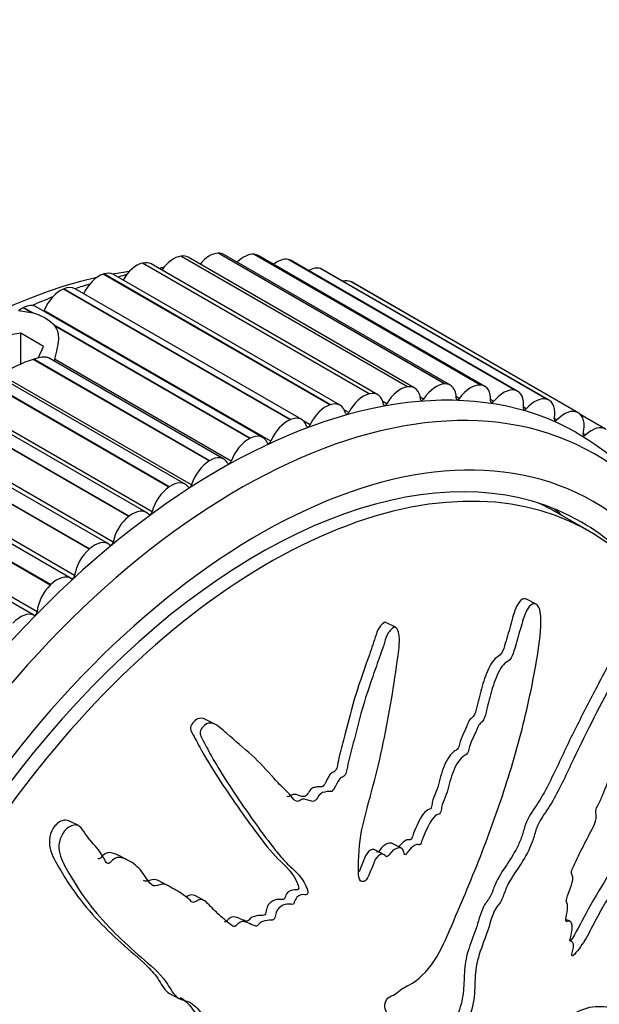
# Model space of a CAD drawing. Units: millimetres. Extents: x 0 to 1329, y 0 to 1434.
# Drawn here: x 775 to 796, y 274 to 309 of the extents above; entities that cross this region are included whole.
import ezdxf
from ezdxf import colors
from ezdxf.entities.mleader import LeaderData, LeaderLine
from ezdxf.math import Vec2, Vec3

# ---------------------------------------------------------------- set-up
doc = ezdxf.new("R2010")
doc.units = ezdxf.units.MM
doc.layers.add('DV6_Défaut', color=7, linetype='Continuous')
doc.layers.add('Défaut', color=7, linetype='Continuous')

# ---------------------------------------------------------------- blocks, each defined once
blk = doc.blocks.new('_DOT')
at = {"color": 0}
blk.add_line((0, 0), (-1, 0), dxfattribs=at)
at = {"color": 0, "const_width": 0.333}
blk.add_lwpolyline([(-0.1665, 0, 1), (0.1665, 0, 1)], format="xyb", close=True, dxfattribs=at)
blk = doc.blocks.new('SE5')
at = {"layer": 'DV6_Défaut', "color": 7, "linetype": 'Continuous'}
for p, q in [((782.53, 300.832), (782.516, 300.831)), ((790.648, 296.136), (782.516, 300.831)), ((790.661, 296.137), (782.53, 300.832)), ((779.821, 300.478), (779.807, 300.475)), ((787.939, 295.78), (779.807, 300.475)), ((787.953, 295.783), (779.821, 300.478)), ((781.196, 300.727), (781.182, 300.726)), ((789.314, 296.031), (781.182, 300.726)), ((789.327, 296.032), (781.196, 300.727)), ((789.572, 295.99), (781.441, 300.685)), ((790.856, 296.09), (782.724, 300.785)), ((783.815, 300.79), (783.802, 300.792)), ((791.934, 296.097), (783.802, 300.792)), ((791.947, 296.096), (783.815, 300.79)), ((792.092, 296.05), (783.961, 300.745)), ((785.044, 300.604), (785.032, 300.607)), ((793.163, 295.912), (785.032, 300.607)), ((793.175, 295.909), (785.044, 300.604)), ((793.275, 295.871), (785.143, 300.566)), ((788.25, 295.75), (780.118, 300.445)), ((786.208, 300.274), (786.197, 300.278)), ((794.329, 295.583), (786.197, 300.278)), ((794.34, 295.579), (786.208, 300.274)), ((794.396, 295.553), (786.264, 300.248)), ((778.414, 300.086), (778.4, 300.081)), ((786.532, 295.386), (778.4, 300.081)), ((786.546, 295.391), (778.414, 300.086)), ((786.896, 295.372), (778.764, 300.067)), ((787.303, 299.801), (787.292, 299.806)), ((795.424, 295.112), (787.292, 299.806)), ((795.434, 295.106), (787.303, 299.801)), ((795.449, 295.098), (787.317, 299.793)), ((776.983, 299.552), (776.969, 299.546)), ((785.101, 294.851), (776.969, 299.546)), ((785.115, 294.857), (776.983, 299.552)), ((785.519, 294.859), (777.387, 299.554)), ((775.361, 298.77), (775.812, 298.706)), ((775.537, 298.881), (775.523, 298.874)), ((775.812, 298.706), (775.523, 298.874)), ((775.867, 298.691), (775.537, 298.881)), ((784.127, 294.213), (775.995, 298.908)), ((784.41, 294.085), (776.278, 298.78)), ((775.812, 298.706), (775.867, 298.691)), ((783.669, 294.186), (776.621, 298.255)), ((776.621, 298.255), (776.647, 298.224)), ((783.654, 294.179), (776.647, 298.224)), ((775.439, 297.959), (774.324, 297.786)), ((775.439, 296.845), (775.439, 297.959)), ((776.255, 297.488), (775.439, 297.959)), ((776.06, 297.066), (776.255, 297.488)), ((780.751, 292.437), (772.619, 297.132)), ((780.765, 292.447), (772.633, 297.142)), ((781.333, 292.54), (773.201, 297.235)), ((775.905, 297.025), (775.885, 297.019)), ((782.201, 293.372), (775.885, 297.019)), ((782.216, 293.381), (775.905, 297.025)), ((782.729, 293.438), (776.46, 297.058)), ((782.99, 293.367), (776.652, 297.027)), ((780.152, 291.55), (772.02, 296.245)), ((781.568, 292.52), (774.751, 296.457)), ((779.311, 291.379), (771.179, 296.074)), ((779.325, 291.39), (771.193, 296.085)), ((779.947, 291.523), (771.816, 296.217)), ((789.327, 296.032), (789.314, 296.031)), ((790.661, 296.137), (790.648, 296.136)), ((791.947, 296.096), (791.934, 296.097)), ((793.175, 295.909), (793.163, 295.912)), ((787.953, 295.783), (787.939, 295.78)), ((789.893, 295.594), (789.769, 295.666)), ((791.174, 295.619), (791.061, 295.684)), ((792.403, 295.502), (792.299, 295.562)), ((794.34, 295.579), (794.329, 295.583)), ((786.546, 295.391), (786.532, 295.386)), ((787.207, 295.118), (787.04, 295.214)), ((788.568, 295.426), (788.427, 295.508)), ((793.573, 295.244), (793.476, 295.3)), ((777.891, 290.204), (769.759, 294.899)), ((777.905, 290.216), (769.773, 294.911)), ((778.581, 290.393), (770.449, 295.088)), ((778.75, 290.462), (770.619, 295.157)), ((785.115, 294.857), (785.101, 294.851)), ((794.677, 294.845), (794.584, 294.898)), ((795.434, 295.106), (795.424, 295.112)), ((796.418, 294.516), (795.538, 295.024)), ((785.819, 294.67), (785.595, 294.799)), ((783.669, 294.186), (783.654, 294.179)), ((795.708, 294.308), (795.619, 294.36)), ((777.241, 289.157), (769.109, 293.852)), ((777.372, 289.262), (769.24, 293.957)), ((776.499, 288.919), (768.367, 293.614)), ((776.512, 288.932), (768.381, 293.627)), ((782.216, 293.381), (782.201, 293.372)), ((775.907, 287.838), (767.775, 292.533)), ((776.024, 287.958), (767.893, 292.653)), ((780.765, 292.447), (780.751, 292.437)), ((779.325, 291.39), (779.311, 291.379)), ((795.833, 290.847), (794.63, 291.541)), ((777.905, 290.216), (777.891, 290.204)), ((776.512, 288.932), (776.499, 288.919)), ((793.931, 288.227), (793.583, 288.407)), ((788.882, 287.403), (788.542, 287.579)), ((782.402, 283.919), (782.063, 284.093)), ((777.504, 280.279), (777.158, 280.458)), ((789.094, 279.472), (788.761, 279.644)), ((788.475, 279.237), (788.142, 279.409)), ((779.31, 279.022), (778.977, 279.194)), ((780.706, 278.133), (780.374, 278.305)), ((782.014, 277.595), (781.681, 277.767)), ((795.147, 276.845), (795.026, 276.895)), ((795.195, 276.124), (795.149, 276.143)), ((780.78, 274.251), (781.113, 274.079))]:
    blk.add_line(p, q, dxfattribs=at)
for centre, radius, start, end in [((781.979, 289.441), 10.968, 97.477, 98.0304), ((781.979, 289.441), 10.968, 104.4575, 105.9858), ((775.421, 297.047), 1.703, 45.1807, 74.8193), ((776.994, 293.355), 3.828, 106.8309, 125.8775), ((790.025, 285.068), 10.736, 17.5469, 60.2459), ((768.151, 281.039), 32.464, 328.8254, 359.7178)]:
    blk.add_arc(centre, radius, start, end, dxfattribs=at)
for centre, major_axis, start_param, end_param in [((782.211, 299.919), (0.5, 0.866), 0.33937, 1.289208), ((782.224, 299.919), (-0.5, -0.866), 3.141593, 3.480187), ((779.604, 299.576), (-0.5, -0.866), 3.636103, 4.707018), ((779.618, 299.579), (-0.5, -0.866), 3.141593, 3.635327), ((780.927, 299.817), (0.5, 0.866), 0.41694, 1.431307), ((780.941, 299.819), (-0.5, -0.866), 3.141593, 3.557757), ((783.449, 299.88), (0.5, 0.866), 0.261799, 1.136173), ((783.461, 299.879), (-0.5, -0.866), 3.141593, 3.402616), ((784.632, 299.702), (0.5, 0.866), 0.184229, 0.967041), ((784.643, 299.7), (-0.5, -0.866), 3.141593, 3.325046), ((778.264, 299.201), (-0.5, -0.866), 3.141593, 3.712897), ((773.019, 277.461), (-12.5, -21.651), 3.561807, 3.597214), ((785.753, 299.386), (0.5, 0.866), 0.106659, 0.771297), ((785.764, 299.382), (-0.5, -0.866), 3.141593, 3.247476), ((773.019, 277.461), (-12.5, -21.651), 3.631353, 5.809266), ((778.25, 299.197), (-0.5, -0.866), 3.713673, 4.849194), ((786.807, 298.932), (0.5, 0.866), 0.029089, 0.519681), ((786.817, 298.927), (-0.5, -0.866), 3.141593, 3.169906), ((776.873, 298.682), (-0.5, -0.866), 3.791243, 4.926764), ((776.887, 298.688), (-0.5, -0.866), 3.141593, 3.790467), ((773.726, 277.052), (-12.75, -22.084), 3.692533, 3.722473), ((773.726, 277.052), (-12.75, -22.084), 3.767833, 3.809052), ((775.481, 298.035), (0.5, 0.866), 0.727221, 0.956484), ((775.495, 298.042), (-0.5, -0.866), 3.141593, 3.868037), ((776.219, 298.79), (0.05, 0.0866), 4.619883, 4.926764), ((782.565, 271.949), (12.925, 22.387), 0.008696, 3.144475), ((783.272, 271.541), (12.75, 22.084), 0, 4.527802), ((789.059, 295.122), (0.5, 0.866), 0.41694, 1.552461), ((789.072, 295.124), (-0.5, -0.866), 2.422235, 3.557757), ((790.343, 295.224), (0.5, 0.866), 0.33937, 1.474891), ((790.356, 295.224), (-0.5, -0.866), 2.344665, 3.480187), ((791.58, 295.186), (0.5, 0.866), 0.261799, 1.397321), ((791.592, 295.184), (-0.5, -0.866), 2.267095, 3.402616), ((792.763, 295.008), (0.5, 0.866), 0.184229, 1.319751), ((792.775, 295.005), (-0.5, -0.866), 2.189525, 3.325046), ((783.979, 271.133), (12, 20.785), 0, 4.51623), ((787.736, 294.881), (0.5, 0.866), 0.49451, 1.630031), ((787.75, 294.884), (-0.5, -0.866), 2.499805, 3.635327), ((789.848, 295.631), (0.05, 0.0866), 2.422235, 4.616484), ((791.134, 295.663), (0.05, 0.0866), 2.344665, 4.538913), ((793.885, 294.691), (0.5, 0.866), 0.106659, 1.24218), ((793.896, 294.687), (-0.5, -0.866), 2.111955, 3.247476), ((786.382, 294.502), (0.5, 0.866), 0.57208, 1.707602), ((786.396, 294.506), (-0.5, -0.866), 2.577376, 3.712897), ((788.519, 295.457), (0.05, 0.0866), 2.499805, 4.694054), ((792.367, 295.552), (0.05, 0.0866), 2.267095, 4.461343), ((793.542, 295.299), (0.05, 0.0866), 2.189525, 4.383773), ((794.939, 294.238), (0.5, 0.866), 0.029089, 1.16461), ((785.005, 293.987), (0.5, 0.866), 0.64965, 1.785172), ((785.019, 293.993), (-0.5, -0.866), 2.654946, 3.790467), ((787.155, 295.141), (0.05, 0.0866), 2.577376, 4.771624), ((794.651, 294.906), (0.05, 0.0866), 2.111955, 4.306203), ((794.949, 294.232), (-0.5, -0.866), 2.034384, 3.169906), ((785.762, 294.686), (0.05, 0.0866), 2.654946, 4.849194), ((795.918, 293.65), (-0.5, -0.866), 3.093111, 4.228633), ((783.613, 293.34), (0.5, 0.866), 0.727221, 1.862742), ((783.627, 293.347), (-0.5, -0.866), 2.732516, 3.868037), ((795.687, 294.374), (0.05, 0.0866), 2.034384, 4.228633), ((784.351, 294.095), (0.05, 0.0866), 2.732516, 4.926764), ((784.333, 270.929), (-11.5, -19.919), 2.394302, 6.283185), ((783.979, 271.133), (11.575, 20.048), 0, 3.370298), ((782.229, 292.572), (-0.5, -0.866), 2.810086, 3.945608), ((783.272, 271.541), (12.75, 22.084), 4.589793, 6.283185), ((782.215, 292.564), (0.5, 0.866), 0.804791, 1.940312), ((782.928, 293.37), (0.05, 0.0866), 2.810086, 5.004335), ((780.819, 291.664), (0.5, 0.866), 0.882361, 2.017882), ((780.833, 291.674), (-0.5, -0.866), 2.887656, 4.023178), ((781.504, 292.516), (0.05, 0.0866), 2.887656, 5.081905), ((783.13, 271.623), (-11.5, -19.919), 3.141593, 3.1934), ((783.979, 271.133), (12, 20.785), 4.584392, 6.283185), ((782.07, 272.235), (11.575, 20.048), -0.113899, -0.082564), ((779.434, 290.646), (0.5, 0.866), 0.959931, 2.095453), ((779.447, 290.657), (-0.5, -0.866), 2.965227, 4.100748), ((780.085, 291.539), (0.05, 0.0866), 2.965227, 5.159475), ((783.979, 271.133), (11.575, 20.048), 6.05448, 6.283185), ((778.081, 289.527), (-0.5, -0.866), 3.042797, 4.178318), ((778.682, 290.443), (0.05, 0.0866), 3.042797, 5.237045), ((778.067, 289.515), (0.5, 0.866), 1.037501, 2.173023), ((776.741, 288.291), (-0.5, -0.866), 3.120367, 4.255888), ((777.302, 289.237), (0.05, 0.0866), 3.120367, 5.314615), ((776.727, 288.278), (0.5, 0.866), 1.115071, 2.250593), ((775.436, 286.958), (0.5, 0.866), 0.056345, 1.191866), ((775.954, 287.927), (0.05, 0.0866), 3.197937, 5.392186)]:
    blk.add_ellipse(centre, major_axis=major_axis, ratio=0.57735, start_param=start_param, end_param=end_param, dxfattribs=at)
for points, knots in [([(776.647, 298.224), (776.7, 298.158), (776.738, 298.088), (776.785, 297.928), (776.794, 297.837), (776.783, 297.635), (776.763, 297.522), (776.71, 297.281), (776.678, 297.154), (776.652, 297.027)], [0, 0, 0, 0, 0.25, 0.25, 0.5, 0.5, 0.75, 0.75, 1, 1, 1, 1]), ([(776.46, 297.058), (776.426, 297.078), (776.385, 297.09), (776.283, 297.102), (776.217, 297.098), (776.072, 297.073), (775.99, 297.052), (775.905, 297.025)], [0, 0, 0, 0, 0.294071, 0.294071, 0.647036, 0.647036, 1, 1, 1, 1]), ([(776.652, 297.027), (776.65, 297.015), (776.647, 297.004), (776.643, 296.993), (776.639, 296.982), (776.635, 296.972), (776.631, 296.963), (776.63, 296.962), (776.63, 296.961), (776.629, 296.96)], [0, 0, 0, 0, 0.476586, 0.476586, 0.476586, 0.951702, 0.951702, 0.951702, 1, 1, 1, 1]), ([(788.225, 271.352), (788.29, 271.563), (788.351, 271.775), (788.46, 272.199), (788.549, 272.412), (788.648, 272.837), (788.655, 273.051), (788.623, 273.339), (788.604, 273.43), (788.555, 273.604), (788.516, 273.679), (788.494, 273.875), (788.537, 274.023), (788.701, 274.161), (788.788, 274.175), (788.953, 274.285), (789.034, 274.36), (789.198, 274.479), (789.282, 274.517), (789.698, 274.715), (790.01, 275.04), (790.529, 275.809), (790.709, 276.263), (791.091, 277.135), (791.278, 277.573), (791.827, 278.892), (792.173, 279.781), (792.802, 281.576), (793.088, 282.483), (793.582, 284.322), (793.782, 285.258), (794.032, 286.671), (794.099, 287.148), (794.1, 287.734), (794.098, 287.851), (794.06, 288.073), (794.015, 288.171), (793.885, 288.26), (793.805, 288.257), (793.666, 288.141), (793.608, 288.043), (793.467, 287.728), (793.405, 287.487), (793.273, 287.018), (793.209, 286.782), (793.094, 286.435), (793.054, 286.308), (792.91, 286.166), (792.827, 286.135), (792.613, 285.897), (792.515, 285.647), (792.345, 285.184), (792.278, 284.945), (792.189, 284.582), (792.163, 284.46), (792.101, 284.219), (792.067, 284.083), (791.953, 283.971), (791.912, 283.944), (791.844, 283.847), (791.82, 283.787), (791.752, 283.61), (791.7, 283.496), (791.585, 283.278), (791.55, 283.152), (791.503, 282.961), (791.481, 282.891), (791.403, 282.811), (791.357, 282.797), (791.147, 282.635), (791.012, 282.396), (790.836, 281.901), (790.79, 281.641), (790.663, 281.269), (790.6, 281.155), (790.541, 280.967), (790.536, 280.902), (790.509, 280.774), (790.479, 280.697), (790.35, 280.687), (790.262, 280.592), (790.114, 280.396), (790.061, 280.272), (789.954, 280.034), (789.893, 279.919), (789.828, 279.732), (789.816, 279.661), (789.74, 279.564), (789.697, 279.607), (789.564, 279.593), (789.47, 279.5), (789.349, 279.367), (789.311, 279.314), (789.252, 279.242), (789.224, 279.222), (789.198, 279.266), (789.193, 279.296), (789.171, 279.378), (789.15, 279.428), (789.081, 279.487), (789.033, 279.488), (788.893, 279.456), (788.795, 279.406), (788.674, 279.259), (788.637, 279.199), (788.543, 279.138), (788.519, 279.21), (788.407, 279.281), (788.292, 279.239), (788.134, 279.039), (788.089, 278.906), (787.993, 278.654), (787.946, 278.527), (787.85, 278.353), (787.808, 278.298), (787.713, 278.259), (787.664, 278.267), (787.565, 278.365), (787.561, 278.502), (787.549, 279.116), (787.576, 279.621), (787.784, 280.652), (787.939, 281.171), (788.213, 282.207), (788.336, 282.727), (788.667, 284.289), (788.836, 285.332), (789.01, 286.652), (789.054, 286.931), (788.992, 287.237), (788.971, 287.293), (788.912, 287.387), (788.868, 287.425), (788.775, 287.377), (788.736, 287.328), (788.656, 287.241), (788.616, 287.191), (788.531, 287.019), (788.502, 286.885), (788.417, 286.634), (788.374, 286.509), (788.243, 286.133), (788.154, 285.883), (787.891, 285.131), (787.725, 284.628), (787.525, 283.861), (787.463, 283.605), (787.328, 283.094), (787.255, 282.84), (787.169, 282.453), (787.157, 282.321), (787.098, 282.131), (787.061, 282.069), (786.968, 282.011), (786.917, 281.999), (786.797, 281.858), (786.749, 281.726), (786.652, 281.557), (786.607, 281.501), (786.513, 281.504), (786.466, 281.507), (786.321, 281.486), (786.212, 281.469), (786.101, 281.31), (786.069, 281.249), (785.986, 281.155), (785.932, 281.144), (785.795, 281.171), (785.709, 281.211), (785.57, 281.235), (785.52, 281.227), (785.425, 281.169), (785.374, 281.137), (785.247, 281.187), (785.188, 281.272), (785.065, 281.425), (784.999, 281.495), (784.795, 281.695), (784.656, 281.824), (784.268, 282.256), (784.016, 282.554), (783.435, 283.064), (783.138, 283.324), (782.673, 283.722), (782.525, 283.883), (782.235, 283.981), (782.122, 283.964), (781.991, 283.839), (781.947, 283.795), (781.876, 283.689), (781.862, 283.618), (781.908, 283.44), (781.974, 283.347), (782.079, 283.145), (782.131, 283.045), (782.291, 282.752), (782.399, 282.563), (782.728, 282.013), (782.954, 281.672), (783.63, 280.662), (784.094, 280.006), (784.704, 279.238), (784.829, 279.088), (785.098, 278.815), (785.244, 278.695), (785.505, 278.414), (785.616, 278.245), (785.714, 277.995), (785.737, 277.946), (785.74, 277.855), (785.73, 277.815), (785.68, 277.792), (785.657, 277.799), (785.541, 277.81), (785.429, 277.805), (785.306, 277.66), (785.274, 277.599), (785.24, 277.505), (785.231, 277.463), (785.182, 277.453), (785.158, 277.454), (785.041, 277.463), (784.946, 277.471), (784.747, 277.378), (784.643, 277.283), (784.579, 277.095), (784.576, 277.029), (784.533, 276.902), (784.47, 276.89), (784.323, 276.878), (784.225, 276.879), (784.073, 276.822), (784.022, 276.793), (783.957, 276.723), (783.939, 276.691), (783.889, 276.662), (783.866, 276.677), (783.752, 276.71), (783.668, 276.752), (783.495, 276.828), (783.395, 276.867), (783.245, 276.777), (783.202, 276.724), (783.108, 276.639), (783.06, 276.668), (782.937, 276.744), (782.861, 276.805), (782.638, 276.997), (782.495, 277.134), (782.284, 277.345), (782.214, 277.416), (782.074, 277.559), (781.994, 277.631), (781.832, 277.619), (781.776, 277.589), (781.668, 277.529), (781.605, 277.507), (781.494, 277.62), (781.417, 277.692), (781.167, 277.877), (780.984, 277.973), (780.716, 278.128), (780.625, 278.191), (780.407, 278.16), (780.286, 278.086), (780.095, 278.162), (780.032, 278.258), (779.913, 278.445), (779.854, 278.541), (779.65, 278.799), (779.483, 278.936), (779.196, 279.079), (779.096, 279.127), (778.93, 279.144), (778.87, 279.136), (778.758, 279.073), (778.711, 279.019), (778.635, 278.949), (778.609, 278.925), (778.55, 278.913), (778.526, 278.935), (778.473, 279.004), (778.449, 279.062), (778.362, 279.221), (778.295, 279.32), (778.075, 279.602), (777.905, 279.772), (777.692, 280.079), (777.633, 280.195), (777.426, 280.334), (777.281, 280.302), (776.933, 280.08), (776.795, 279.769), (776.816, 279.2), (776.948, 278.966), (777.31, 278.298), (777.575, 277.89), (778.404, 276.796), (779.006, 276.215), (779.956, 275.38), (780.287, 275.12), (780.692, 274.624), (780.794, 274.42), (780.987, 274.164), (781.066, 274.095), (781.262, 274.015), (781.371, 273.994), (781.655, 273.86), (781.803, 273.702), (782.067, 273.342), (782.172, 273.133), (782.409, 272.912), (782.502, 272.858), (782.651, 272.795), (782.7, 272.775), (782.782, 272.705), (782.81, 272.648), (782.951, 272.366), (783.196, 272.367), (783.611, 272.247), (783.802, 272.149), (784.219, 272.043), (784.463, 272.085), (784.943, 272.245), (785.184, 272.346), (785.647, 272.403), (785.842, 272.302), (786.163, 272.259), (786.275, 272.259), (786.487, 272.228), (786.59, 272.191), (786.708, 272.002), (786.731, 271.869), (786.804, 271.633), (786.857, 271.531), (787.018, 271.385), (787.12, 271.344), (787.344, 271.348), (787.472, 271.425), (787.642, 271.42), (787.677, 271.37), (787.773, 271.331), (787.84, 271.365), (787.951, 271.366), (788, 271.344), (788.103, 271.317), (788.161, 271.326), (788.219, 271.335)], [0, 0, 0, 0, 0.007812, 0.007812, 0.015625, 0.015625, 0.023437, 0.023437, 0.027344, 0.027344, 0.03125, 0.03125, 0.035156, 0.035156, 0.039062, 0.039062, 0.042969, 0.042969, 0.046875, 0.046875, 0.0625, 0.0625, 0.078125, 0.078125, 0.09375, 0.09375, 0.125, 0.125, 0.15625, 0.15625, 0.1875, 0.1875, 0.203125, 0.203125, 0.207031, 0.207031, 0.210937, 0.210937, 0.214844, 0.214844, 0.21875, 0.21875, 0.226562, 0.226562, 0.234375, 0.234375, 0.238281, 0.238281, 0.242187, 0.242187, 0.25, 0.25, 0.257812, 0.257812, 0.261719, 0.261719, 0.265625, 0.265625, 0.267578, 0.267578, 0.269531, 0.269531, 0.273437, 0.273437, 0.277344, 0.277344, 0.279297, 0.279297, 0.28125, 0.28125, 0.289062, 0.289062, 0.296875, 0.296875, 0.300781, 0.300781, 0.302734, 0.302734, 0.304687, 0.304687, 0.308594, 0.308594, 0.3125, 0.3125, 0.316406, 0.316406, 0.318359, 0.318359, 0.320312, 0.320312, 0.324219, 0.324219, 0.326172, 0.326172, 0.327148, 0.327148, 0.328125, 0.328125, 0.330078, 0.330078, 0.332031, 0.332031, 0.335937, 0.335937, 0.337891, 0.337891, 0.339844, 0.339844, 0.34375, 0.34375, 0.347656, 0.347656, 0.351562, 0.351562, 0.353516, 0.353516, 0.355469, 0.355469, 0.359375, 0.359375, 0.375, 0.375, 0.390625, 0.390625, 0.40625, 0.40625, 0.4375, 0.4375, 0.445312, 0.445312, 0.447266, 0.447266, 0.449219, 0.449219, 0.451172, 0.451172, 0.453125, 0.453125, 0.457031, 0.457031, 0.460937, 0.460937, 0.46875, 0.46875, 0.484375, 0.484375, 0.492187, 0.492187, 0.5, 0.5, 0.503906, 0.503906, 0.505859, 0.505859, 0.507812, 0.507812, 0.511719, 0.511719, 0.513672, 0.513672, 0.515625, 0.515625, 0.519531, 0.519531, 0.521484, 0.521484, 0.523437, 0.523437, 0.527344, 0.527344, 0.529297, 0.529297, 0.53125, 0.53125, 0.535156, 0.535156, 0.539062, 0.539062, 0.546875, 0.546875, 0.5625, 0.5625, 0.578125, 0.578125, 0.585937, 0.585937, 0.589844, 0.589844, 0.591797, 0.591797, 0.59375, 0.59375, 0.597656, 0.597656, 0.601562, 0.601562, 0.609375, 0.609375, 0.625, 0.625, 0.65625, 0.65625, 0.664062, 0.664062, 0.671875, 0.671875, 0.679687, 0.679687, 0.681641, 0.681641, 0.682617, 0.682617, 0.683594, 0.683594, 0.6875, 0.6875, 0.689453, 0.689453, 0.69043, 0.69043, 0.691406, 0.691406, 0.695312, 0.695312, 0.699219, 0.699219, 0.701172, 0.701172, 0.703125, 0.703125, 0.707031, 0.707031, 0.708984, 0.708984, 0.709961, 0.709961, 0.710937, 0.710937, 0.714844, 0.714844, 0.71875, 0.71875, 0.720703, 0.720703, 0.722656, 0.722656, 0.726562, 0.726562, 0.734375, 0.734375, 0.738281, 0.738281, 0.742187, 0.742187, 0.744141, 0.744141, 0.746094, 0.746094, 0.75, 0.75, 0.757812, 0.757812, 0.761719, 0.761719, 0.765625, 0.765625, 0.769531, 0.769531, 0.773437, 0.773437, 0.78125, 0.78125, 0.785156, 0.785156, 0.787109, 0.787109, 0.789062, 0.789062, 0.790039, 0.790039, 0.791016, 0.791016, 0.792969, 0.792969, 0.796875, 0.796875, 0.804687, 0.804687, 0.808594, 0.808594, 0.8125, 0.8125, 0.820312, 0.820312, 0.828125, 0.828125, 0.84375, 0.84375, 0.875, 0.875, 0.890625, 0.890625, 0.898437, 0.898437, 0.902344, 0.902344, 0.90625, 0.90625, 0.914062, 0.914062, 0.921875, 0.921875, 0.925781, 0.925781, 0.927734, 0.927734, 0.929687, 0.929687, 0.9375, 0.9375, 0.945312, 0.945312, 0.953125, 0.953125, 0.960937, 0.960937, 0.96875, 0.96875, 0.972656, 0.972656, 0.976562, 0.976562, 0.980469, 0.980469, 0.984375, 0.984375, 0.988281, 0.988281, 0.992187, 0.992187, 0.994141, 0.994141, 0.996094, 0.996094, 0.998047, 0.998047, 1, 1, 1, 1]), ([(793.583, 288.407), (793.555, 288.422), (793.524, 288.428), (793.415, 288.419), (793.341, 288.342), (793.166, 288.053), (793.101, 287.797), (792.965, 287.311), (792.9, 287.065), (792.787, 286.703), (792.754, 286.572), (792.631, 286.374), (792.541, 286.341), (792.31, 286.143), (792.205, 285.883), (792.026, 285.413), (791.955, 285.166), (791.862, 284.795), (791.835, 284.671), (791.773, 284.423), (791.746, 284.282), (791.634, 284.158), (791.592, 284.131), (791.519, 284.043), (791.492, 283.982), (791.422, 283.801), (791.372, 283.683), (791.253, 283.46), (791.215, 283.332), (791.168, 283.139), (791.148, 283.068), (791.07, 282.986), (791.023, 282.972), (790.815, 282.813), (790.679, 282.574), (790.502, 282.08), (790.455, 281.817), (790.329, 281.444), (790.265, 281.328), (790.207, 281.144), (790.202, 281.08), (790.176, 280.954), (790.15, 280.873), (790.022, 280.857), (789.938, 280.773), (789.792, 280.589), (789.738, 280.471), (789.634, 280.239), (789.576, 280.126), (789.508, 279.948), (789.494, 279.884), (789.441, 279.768), (789.392, 279.761), (789.275, 279.792), (789.18, 279.708), (789.066, 279.597), (789.033, 279.56), (789.002, 279.52)], [0, 0, 0, 0, 0.013863, 0.013863, 0.0485623, 0.0485623, 0.117961, 0.117961, 0.1873596, 0.1873596, 0.222059, 0.222059, 0.2567583, 0.2567583, 0.326157, 0.326157, 0.3955556, 0.3955556, 0.430255, 0.430255, 0.4649543, 0.4649543, 0.4823039, 0.4823039, 0.4996536, 0.4996536, 0.5343529, 0.5343529, 0.5690523, 0.5690523, 0.5864019, 0.5864019, 0.6037516, 0.6037516, 0.6731503, 0.6731503, 0.7425489, 0.7425489, 0.7772483, 0.7772483, 0.7945979, 0.7945979, 0.8119476, 0.8119476, 0.8466469, 0.8466469, 0.8813462, 0.8813462, 0.9160456, 0.9160456, 0.9333952, 0.9333952, 0.9507449, 0.9507449, 0.9854442, 0.9854442, 1, 1, 1, 1]), ([(788.54, 287.575), (788.517, 287.586), (788.491, 287.585), (788.425, 287.538), (788.387, 287.494), (788.274, 287.368), (788.225, 287.251), (788.109, 286.892), (788.028, 286.655), (787.78, 285.941), (787.608, 285.467), (787.308, 284.508), (787.193, 284.02), (787.002, 283.293), (786.933, 283.052), (786.848, 282.686), (786.827, 282.562), (786.79, 282.378), (786.772, 282.315), (786.701, 282.215), (786.651, 282.2), (786.513, 282.127), (786.451, 281.982), (786.361, 281.8), (786.331, 281.736), (786.239, 281.655), (786.189, 281.68), (786.09, 281.675), (786.04, 281.665), (785.94, 281.642), (785.887, 281.63), (785.799, 281.537), (785.767, 281.475), (785.691, 281.365), (785.64, 281.322), (785.492, 281.32), (785.408, 281.374), (785.27, 281.402), (785.224, 281.412), (785.121, 281.364), (785.064, 281.314), (785.007, 281.321), (784.995, 281.325), (784.984, 281.329)], [0, 0, 0, 0, 0.013105, 0.013105, 0.035914, 0.035914, 0.081532, 0.081532, 0.172768, 0.172768, 0.355239, 0.355239, 0.537711, 0.537711, 0.628946, 0.628946, 0.674564, 0.674564, 0.697373, 0.697373, 0.720182, 0.720182, 0.7658, 0.7658, 0.788609, 0.788609, 0.811418, 0.811418, 0.834227, 0.834227, 0.857036, 0.857036, 0.879845, 0.879845, 0.902653, 0.902653, 0.948271, 0.948271, 0.97108, 0.97108, 0.993889, 0.993889, 1, 1, 1, 1]), ([(797.614, 287.607), (797.507, 287.646), (797.389, 287.571), (797.166, 287.258), (797.056, 287.037), (796.821, 286.606), (796.7, 286.382), (796.334, 285.697), (796.085, 285.222), (795.583, 284.251), (795.331, 283.755), (794.844, 282.747), (794.612, 282.228), (794.232, 281.488), (794.099, 281.249), (793.806, 280.805), (793.644, 280.596), (793.499, 280.18), (793.462, 280.03), (793.366, 279.752), (793.309, 279.621), (793.119, 279.246), (792.969, 279.018), (792.664, 278.564), (792.52, 278.327), (792.363, 277.927), (792.321, 277.783), (792.175, 277.563), (792.086, 277.469), (791.92, 277.097), (791.858, 276.823), (791.679, 276.302), (791.572, 276.045), (791.408, 275.522), (791.371, 275.255), (791.343, 274.757), (791.341, 274.513), (791.282, 274.01), (791.205, 273.743), (791.009, 273.212), (790.942, 272.944), (790.807, 272.547), (790.75, 272.412), (790.59, 272.194), (790.498, 272.112), (790.231, 271.855), (790.058, 271.626), (789.896, 271.233), (789.858, 271.097), (789.822, 270.841), (789.808, 270.707), (789.7, 270.52), (789.665, 270.454), (789.636, 270.321), (789.623, 270.255), (789.571, 270.119), (789.538, 270.052), (789.484, 269.916), (789.469, 269.848), (789.451, 269.781)], [0, 0, 0, 0, 0.032974, 0.032974, 0.073267, 0.073267, 0.113559, 0.113559, 0.194145, 0.194145, 0.27473, 0.27473, 0.355316, 0.355316, 0.395609, 0.395609, 0.435901, 0.435901, 0.456048, 0.456048, 0.476194, 0.476194, 0.516487, 0.516487, 0.55678, 0.55678, 0.576926, 0.576926, 0.597072, 0.597072, 0.637365, 0.637365, 0.677658, 0.677658, 0.717951, 0.717951, 0.758243, 0.758243, 0.798536, 0.798536, 0.838829, 0.838829, 0.858975, 0.858975, 0.879122, 0.879122, 0.919414, 0.919414, 0.939561, 0.939561, 0.959707, 0.959707, 0.96978, 0.96978, 0.979854, 0.979854, 0.989927, 0.989927, 1, 1, 1, 1]), ([(789.851, 269.62), (789.98, 269.62), (790.111, 269.625), (790.377, 269.652), (790.494, 269.617), (790.761, 269.657), (790.914, 269.737), (791.136, 269.902), (791.21, 269.966), (791.356, 270.108), (791.427, 270.193), (791.576, 270.305), (791.661, 270.305), (791.685, 270.129), (791.655, 270.012), (791.656, 269.821), (791.671, 269.736), (791.677, 269.551), (791.664, 269.446), (791.6, 268.929), (791.669, 268.609), (791.932, 268.162), (792.149, 268.079), (792.536, 267.861), (792.727, 267.755), (793.297, 267.45), (793.67, 267.266), (794.427, 266.977), (794.809, 266.867), (795.626, 266.769), (796.088, 266.804), (796.731, 266.886), (796.94, 266.93), (797.213, 267.087), (797.267, 267.12), (797.388, 267.234), (797.456, 267.325), (797.572, 267.542), (797.619, 267.662), (797.651, 267.841), (797.642, 267.903), (797.583, 268.032), (797.504, 268.057), (797.345, 268.117), (797.257, 268.141), (797.132, 268.202), (797.084, 268.22), (797.083, 268.386), (797.111, 268.498), (797.091, 268.734), (796.999, 268.793), (796.819, 268.886), (796.714, 268.902), (796.549, 268.909), (796.491, 268.906), (796.383, 268.916), (796.321, 268.919), (796.315, 269.047), (796.32, 269.097), (796.299, 269.164), (796.277, 269.179), (796.207, 269.217), (796.168, 269.254), (796.099, 269.348), (796.044, 269.356), (795.955, 269.36), (795.925, 269.367), (795.918, 269.453), (795.933, 269.515), (795.943, 269.763), (795.869, 269.876), (795.663, 269.96), (795.532, 269.938), (795.372, 269.992), (795.334, 270.044), (795.25, 270.062), (795.213, 270.047), (795.149, 270.041), (795.117, 270.058), (795.172, 270.239), (795.156, 270.331), (795.107, 270.473), (795.057, 270.506), (794.961, 270.574), (794.918, 270.619), (794.834, 270.646), (794.796, 270.638), (794.771, 270.711), (794.817, 270.788), (794.868, 270.97), (794.853, 271.07), (794.824, 271.194), (794.808, 271.227), (794.789, 271.285), (794.789, 271.318), (794.827, 271.37), (794.848, 271.387), (794.907, 271.446), (794.947, 271.494), (795.013, 271.612), (795.034, 271.679), (795.073, 271.863), (795.083, 271.983), (795.043, 272.1), (795.021, 272.13), (795.023, 272.239), (795.076, 272.297), (795.165, 272.478), (795.185, 272.622), (795.124, 272.77), (795.06, 272.785), (794.942, 272.827), (794.881, 272.846), (794.81, 272.916), (794.792, 272.954), (794.803, 273.071), (794.826, 273.14), (794.925, 273.311), (795.011, 273.366), (795.394, 273.602), (795.69, 273.74), (796.226, 273.81), (796.473, 273.773), (796.97, 273.744), (797.221, 273.747), (797.985, 273.806), (798.534, 273.928), (799.14, 274.077), (799.259, 274.094), (799.423, 274.261), (799.456, 274.304), (799.52, 274.408), (799.552, 274.479), (799.564, 274.593), (799.557, 274.634), (799.546, 274.72), (799.538, 274.761), (799.49, 274.831), (799.438, 274.836), (799.349, 274.881), (799.303, 274.905), (799.163, 274.975), (799.066, 275.022), (798.76, 275.149), (798.536, 275.212), (798.171, 275.232), (798.046, 275.231), (797.802, 275.246), (797.682, 275.262), (797.49, 275.25), (797.418, 275.221), (797.329, 275.239), (797.306, 275.268), (797.305, 275.375), (797.316, 275.44), (797.274, 275.555), (797.214, 275.576), (797.149, 275.65), (797.131, 275.692), (797.164, 275.82), (797.181, 275.884), (797.216, 276.071), (797.242, 276.212), (797.184, 276.307), (797.159, 276.329), (797.131, 276.408), (797.141, 276.477), (797.199, 276.669), (797.249, 276.796), (797.305, 276.989), (797.316, 277.053), (797.31, 277.159), (797.307, 277.217), (797.374, 277.402), (797.441, 277.509), (797.567, 277.724), (797.627, 277.834), (797.803, 278.172), (797.919, 278.399), (798.283, 279.057), (798.53, 279.491), (798.965, 280.413), (799.174, 280.877), (799.46, 281.579), (799.562, 281.808), (799.649, 282.193), (799.657, 282.329), (799.618, 282.458), (799.604, 282.5), (799.564, 282.559), (799.533, 282.558), (799.444, 282.453), (799.39, 282.345), (799.275, 282.158), (799.216, 282.063), (799.039, 281.777), (798.917, 281.582), (798.545, 280.987), (798.289, 280.578), (797.515, 279.35), (797.004, 278.52), (796.375, 277.452), (796.25, 277.236), (796.009, 276.786), (795.893, 276.55), (795.645, 276.106), (795.507, 275.898), (795.323, 275.679), (795.286, 275.63), (795.228, 275.593), (795.206, 275.593), (795.207, 275.651), (795.218, 275.684), (795.261, 275.843), (795.292, 275.99), (795.238, 276.101), (795.21, 276.122), (795.161, 276.133), (795.137, 276.129), (795.146, 276.19), (795.153, 276.222), (795.193, 276.38), (795.225, 276.509), (795.224, 276.739), (795.194, 276.84), (795.093, 276.856), (795.052, 276.836), (794.984, 276.847), (794.994, 276.925), (795.027, 277.114), (795.053, 277.243), (795.058, 277.42), (795.053, 277.476), (795.025, 277.535), (795.009, 277.547), (795.005, 277.602), (795.02, 277.638), (795.07, 277.798), (795.118, 277.923), (795.209, 278.175), (795.258, 278.319), (795.238, 278.481), (795.215, 278.517), (795.184, 278.607), (795.214, 278.681), (795.291, 278.867), (795.348, 278.987), (795.52, 279.344), (795.639, 279.578), (795.818, 279.926), (795.878, 280.041), (795.999, 280.272), (796.061, 280.4), (796.089, 280.603), (796.082, 280.664), (796.067, 280.781), (796.067, 280.853), (796.162, 281.036), (796.223, 281.161), (796.391, 281.546), (796.489, 281.814), (796.642, 282.211), (796.701, 282.35), (796.726, 282.617), (796.704, 282.743), (796.79, 283.014), (796.863, 283.129), (797.003, 283.348), (797.073, 283.456), (797.269, 283.804), (797.379, 284.061), (797.504, 284.464), (797.545, 284.603), (797.575, 284.813), (797.577, 284.883), (797.554, 284.999), (797.528, 285.039), (797.497, 285.107), (797.486, 285.132), (797.485, 285.2), (797.5, 285.236), (797.544, 285.322), (797.578, 285.369), (797.673, 285.525), (797.732, 285.637), (797.896, 285.985), (797.988, 286.234), (798.141, 286.568), (798.196, 286.669), (798.258, 286.943), (798.239, 287.1), (798.123, 287.435), (797.973, 287.507), (797.701, 287.326), (797.588, 287.109), (797.24, 286.49), (796.997, 286.043), (796.26, 284.661), (795.749, 283.67), (795.03, 282.159), (794.8, 281.643), (794.395, 280.942), (794.24, 280.735), (794.032, 280.391), (793.97, 280.264), (793.877, 279.985), (793.841, 279.838), (793.692, 279.424), (793.554, 279.173), (793.251, 278.693), (793.083, 278.475), (792.875, 278.082), (792.816, 277.94), (792.737, 277.723), (792.711, 277.65), (792.642, 277.516), (792.595, 277.457), (792.362, 277.16), (792.301, 276.842), (792.107, 276.25), (791.986, 275.959), (791.794, 275.367), (791.754, 275.063), (791.727, 274.493), (791.725, 274.214), (791.619, 273.618), (791.481, 273.313), (791.34, 272.861), (791.302, 272.709), (791.203, 272.407), (791.139, 272.251), (790.958, 272.012), (790.852, 271.923), (790.65, 271.722), (790.555, 271.606), (790.383, 271.322), (790.313, 271.163), (790.226, 270.854), (790.232, 270.709), (790.157, 270.47), (790.105, 270.399), (790.035, 270.247), (790.031, 270.169), (789.984, 270.013), (789.946, 269.935), (789.88, 269.778), (789.86, 269.699), (789.84, 269.621)], [0, 0, 0, 0, 0.007813, 0.007813, 0.015625, 0.015625, 0.023438, 0.023438, 0.027344, 0.027344, 0.03125, 0.03125, 0.035156, 0.035156, 0.039063, 0.039063, 0.042969, 0.042969, 0.046875, 0.046875, 0.0625, 0.0625, 0.078125, 0.078125, 0.09375, 0.09375, 0.125, 0.125, 0.15625, 0.15625, 0.1875, 0.1875, 0.203125, 0.203125, 0.207031, 0.207031, 0.210938, 0.210938, 0.214844, 0.214844, 0.21875, 0.21875, 0.226563, 0.226563, 0.234375, 0.234375, 0.238281, 0.238281, 0.242188, 0.242188, 0.25, 0.25, 0.257813, 0.257813, 0.261719, 0.261719, 0.265625, 0.265625, 0.267578, 0.267578, 0.269531, 0.269531, 0.273438, 0.273438, 0.277344, 0.277344, 0.279297, 0.279297, 0.28125, 0.28125, 0.289063, 0.289063, 0.296875, 0.296875, 0.300781, 0.300781, 0.302734, 0.302734, 0.304688, 0.304688, 0.308594, 0.308594, 0.3125, 0.3125, 0.316406, 0.316406, 0.318359, 0.318359, 0.320313, 0.320313, 0.324219, 0.324219, 0.326172, 0.326172, 0.327148, 0.327148, 0.328125, 0.328125, 0.330078, 0.330078, 0.332031, 0.332031, 0.335938, 0.335938, 0.337891, 0.337891, 0.339844, 0.339844, 0.34375, 0.34375, 0.347656, 0.347656, 0.351563, 0.351563, 0.353516, 0.353516, 0.355469, 0.355469, 0.359375, 0.359375, 0.375, 0.375, 0.390625, 0.390625, 0.40625, 0.40625, 0.4375, 0.4375, 0.445313, 0.445313, 0.447266, 0.447266, 0.449219, 0.449219, 0.451172, 0.451172, 0.453125, 0.453125, 0.457031, 0.457031, 0.460938, 0.460938, 0.46875, 0.46875, 0.484375, 0.484375, 0.492188, 0.492188, 0.5, 0.5, 0.503906, 0.503906, 0.505859, 0.505859, 0.507813, 0.507813, 0.511719, 0.511719, 0.513672, 0.513672, 0.515625, 0.515625, 0.519531, 0.519531, 0.521484, 0.521484, 0.523438, 0.523438, 0.527344, 0.527344, 0.529297, 0.529297, 0.53125, 0.53125, 0.535156, 0.535156, 0.539063, 0.539063, 0.546875, 0.546875, 0.5625, 0.5625, 0.578125, 0.578125, 0.585938, 0.585938, 0.589844, 0.589844, 0.591797, 0.591797, 0.59375, 0.59375, 0.597656, 0.597656, 0.601563, 0.601563, 0.609375, 0.609375, 0.625, 0.625, 0.65625, 0.65625, 0.664063, 0.664063, 0.671875, 0.671875, 0.679688, 0.679688, 0.681641, 0.681641, 0.682617, 0.682617, 0.683594, 0.683594, 0.6875, 0.6875, 0.689453, 0.689453, 0.69043, 0.69043, 0.691406, 0.691406, 0.695313, 0.695313, 0.699219, 0.699219, 0.701172, 0.701172, 0.703125, 0.703125, 0.707031, 0.707031, 0.708984, 0.708984, 0.709961, 0.709961, 0.710938, 0.710938, 0.714844, 0.714844, 0.71875, 0.71875, 0.720703, 0.720703, 0.722656, 0.722656, 0.726563, 0.726563, 0.734375, 0.734375, 0.738281, 0.738281, 0.742188, 0.742188, 0.744141, 0.744141, 0.746094, 0.746094, 0.75, 0.75, 0.757813, 0.757813, 0.761719, 0.761719, 0.765625, 0.765625, 0.769531, 0.769531, 0.773438, 0.773438, 0.78125, 0.78125, 0.785156, 0.785156, 0.787109, 0.787109, 0.789063, 0.789063, 0.790039, 0.790039, 0.791016, 0.791016, 0.792969, 0.792969, 0.796875, 0.796875, 0.804688, 0.804688, 0.808594, 0.808594, 0.8125, 0.8125, 0.820313, 0.820313, 0.828125, 0.828125, 0.84375, 0.84375, 0.875, 0.875, 0.890625, 0.890625, 0.898438, 0.898438, 0.902344, 0.902344, 0.90625, 0.90625, 0.914063, 0.914063, 0.921875, 0.921875, 0.925781, 0.925781, 0.927734, 0.927734, 0.929688, 0.929688, 0.9375, 0.9375, 0.945313, 0.945313, 0.953125, 0.953125, 0.960938, 0.960938, 0.96875, 0.96875, 0.972656, 0.972656, 0.976563, 0.976563, 0.980469, 0.980469, 0.984375, 0.984375, 0.988281, 0.988281, 0.992188, 0.992188, 0.994141, 0.994141, 0.996094, 0.996094, 0.998047, 0.998047, 1, 1, 1, 1]), ([(782.063, 284.095), (782.037, 284.108), (782.009, 284.119), (781.883, 284.158), (781.769, 284.13), (781.637, 284), (781.593, 283.955), (781.527, 283.842), (781.525, 283.77), (781.583, 283.597), (781.646, 283.502), (781.753, 283.298), (781.806, 283.198), (782.291, 282.313), (782.748, 281.641), (783.44, 280.642), (783.675, 280.315), (784.155, 279.677), (784.393, 279.357), (784.941, 278.818), (785.238, 278.576), (785.398, 278.116), (785.43, 278.053), (785.38, 277.968), (785.35, 277.967), (785.304, 277.972), (785.28, 277.975), (785.161, 277.972), (785.048, 277.939), (784.943, 277.773), (784.927, 277.707), (784.884, 277.616), (784.851, 277.625), (784.804, 277.626), (784.781, 277.629), (784.665, 277.64), (784.564, 277.629), (784.368, 277.511), (784.281, 277.396), (784.236, 277.203), (784.239, 277.118), (784.142, 277.048), (784.091, 277.057), (783.945, 277.052), (783.844, 277.043), (783.695, 276.967), (783.65, 276.922), (783.567, 276.823), (783.513, 276.854), (783.375, 276.897), (783.292, 276.948), (783.11, 277.013), (782.999, 277.021), (782.858, 276.89), (782.81, 276.815), (782.755, 276.826), (782.749, 276.828), (782.744, 276.83)], [0, 0, 0, 0, 0.008151, 0.008151, 0.036851, 0.036851, 0.051201, 0.051201, 0.065551, 0.065551, 0.094251, 0.094251, 0.12295, 0.12295, 0.352549, 0.352549, 0.467348, 0.467348, 0.582147, 0.582147, 0.696946, 0.696946, 0.711296, 0.711296, 0.718471, 0.718471, 0.725646, 0.725646, 0.754345, 0.754345, 0.768695, 0.768695, 0.77587, 0.77587, 0.783045, 0.783045, 0.811745, 0.811745, 0.840445, 0.840445, 0.854794, 0.854794, 0.869144, 0.869144, 0.897844, 0.897844, 0.912194, 0.912194, 0.926544, 0.926544, 0.955244, 0.955244, 0.983943, 0.983943, 0.998293, 0.998293, 1, 1, 1, 1]), ([(799.163, 282.713), (799.143, 282.719), (799.119, 282.702), (799.039, 282.594), (798.984, 282.49), (798.87, 282.301), (798.811, 282.205), (798.278, 281.337), (797.749, 280.505), (796.974, 279.258), (796.717, 278.838), (796.208, 277.989), (795.951, 277.567), (795.531, 276.773), (795.355, 276.423), (795.156, 276.128)], [0, 0, 0, 0, 0.017902, 0.017902, 0.064757, 0.064757, 0.111612, 0.111612, 0.486454, 0.486454, 0.673875, 0.673875, 0.861296, 0.861296, 1, 1, 1, 1]), ([(777.155, 280.451), (777.082, 280.483), (776.998, 280.488), (776.792, 280.411), (776.68, 280.31), (776.443, 279.939), (776.432, 279.616), (776.608, 279.101), (776.744, 278.882), (777, 278.445), (777.133, 278.235), (777.544, 277.643), (777.83, 277.294), (778.42, 276.651), (778.724, 276.356), (779.353, 275.784), (779.686, 275.521), (780.137, 275.072), (780.278, 274.91), (780.511, 274.548), (780.606, 274.345), (780.78, 274.251)], [0, 0, 0, 0, 0.027103, 0.027103, 0.069586, 0.069586, 0.154552, 0.154552, 0.239517, 0.239517, 0.324483, 0.324483, 0.494414, 0.494414, 0.664346, 0.664346, 0.834277, 0.834277, 0.919243, 0.919243, 1, 1, 1, 1]), ([(788.76, 279.644), (788.75, 279.649), (788.739, 279.653), (788.644, 279.668), (788.547, 279.628), (788.418, 279.526), (788.379, 279.479), (788.305, 279.381), (788.256, 279.316), (788.217, 279.333), (788.216, 279.334), (788.215, 279.334)], [0, 0, 0, 0, 0.065171, 0.065171, 0.5309, 0.5309, 0.763765, 0.763765, 0.996629, 0.996629, 1, 1, 1, 1]), ([(778.978, 279.194), (778.923, 279.222), (778.866, 279.247), (778.703, 279.309), (778.579, 279.341), (778.409, 279.235), (778.362, 279.176), (778.281, 279.107), (778.25, 279.086), (778.217, 279.094), (778.213, 279.095), (778.21, 279.097)], [0, 0, 0, 0, 0.236788, 0.236788, 0.664141, 0.664141, 0.877818, 0.877818, 0.984657, 0.984657, 1, 1, 1, 1]), ([(788.141, 279.407), (788.134, 279.412), (788.126, 279.416), (788.076, 279.427), (788.029, 279.418), (787.894, 279.354), (787.821, 279.231), (787.72, 278.993), (787.679, 278.869), (787.61, 278.706), (787.59, 278.659), (787.568, 278.616)], [0, 0, 0, 0, 0.034605, 0.034605, 0.203208, 0.203208, 0.540413, 0.540413, 0.877617, 0.877617, 1, 1, 1, 1]), ([(780.374, 278.305), (780.281, 278.353), (780.169, 278.35), (780.001, 278.291), (779.943, 278.275), (779.872, 278.289), (779.855, 278.296), (779.838, 278.305)], [0, 0, 0, 0, 0.5955879, 0.5955879, 0.8935681, 0.8935681, 1, 1, 1, 1]), ([(781.678, 277.766), (781.61, 277.798), (781.528, 277.803), (781.419, 277.747), (781.392, 277.729), (781.364, 277.715)], [0, 0, 0, 0, 0.751408, 0.751408, 1, 1, 1, 1]), ([(781.146, 274.115), (781.228, 274.074), (781.302, 274.021), (781.523, 273.821), (781.645, 273.639), (781.883, 273.277), (782.013, 273.116), (782.187, 273.026)], [0, 0, 0, 0, 0.182096, 0.182096, 0.595176, 0.595176, 1, 1, 1, 1])]:
    blk.add_open_spline(points, degree=3, knots=knots, dxfattribs=at)

msp = doc.modelspace()

# ---------------------------------------------------------------- block references
at = {"layer": 'Défaut'}
msp.add_blockref('SE5', (0, 0), dxfattribs=at)

# ---------------------------------------------------------------- leaders
at = {"layer": 'Défaut', "color": 7, "linetype": 'Continuous'}
ml = msp.add_multileader_mtext('Standard', dxfattribs=at)
ml.set_content('{\\pxsm0.9;\\fSolid Edge ISO|b1||i0||c0|p34;\\W1.;08/10/2021\\P}', color=256)
ml.set_leader_properties()
ml.set_arrow_properties(name='DOT')
ml.build(insert=Vec2(0, 0))
ml.multileader.update_dxf_attribs({"leader_type": 0, "dogleg_length": 0, "arrow_head_size": 12})
ctx = ml.context
ctx.base_point, ctx.char_height, ctx.arrow_head_size, ctx.landing_gap_size = Vec3(1038.384, 1426.749), 12, 12, 4.2
notes = []
notes.append((ctx, [(0, (0, 0, 0), (0, 0), (1, 0), 1, [])]))
ctx.mtext.insert = Vec3(1040.384, 1432.869)
for ctx, leaders in notes:
    for number, flags, end, landing, length, lines in leaders:
        leader = LeaderData()
        leader.index, (leader.has_last_leader_line, leader.has_dogleg_vector, leader.attachment_direction) = number, flags
        leader.last_leader_point, leader.dogleg_vector, leader.dogleg_length = Vec3(end), Vec3(landing), length
        for number, points, colour, breaks in lines:
            line = LeaderLine()
            line.index, line.vertices, line.color, line.breaks = number, Vec3.list(points), colors.encode_raw_color(colour), breaks
            leader.lines.append(line)
        ctx.leaders.append(leader)

doc.saveas('drawing.dxf')
